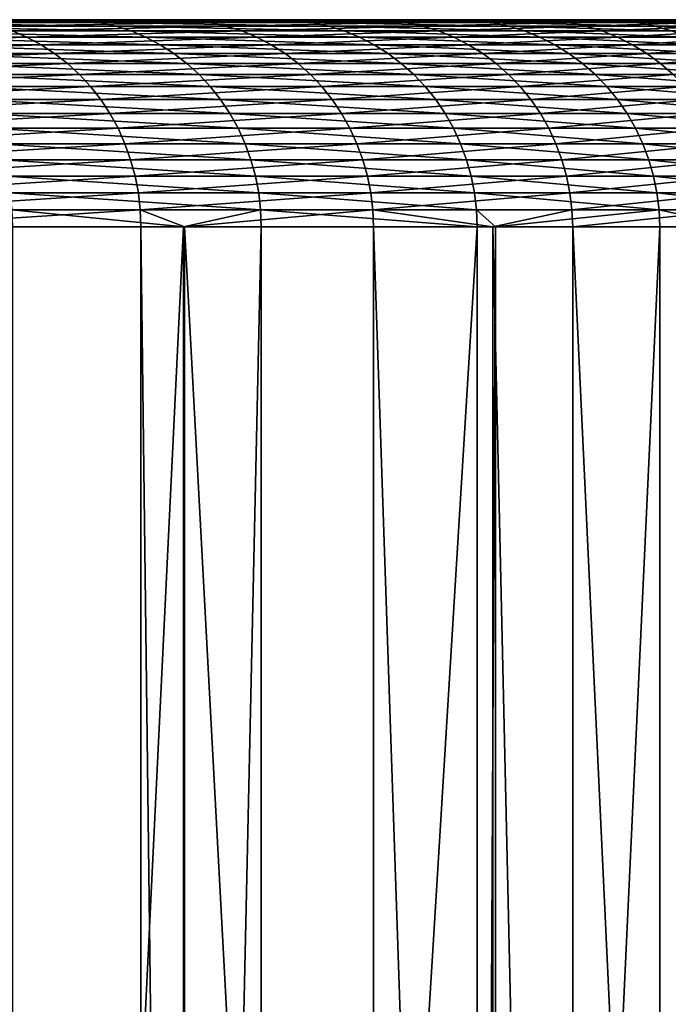
# Model space of a CAD drawing. Extents: x -150 to 227, y -695 to 0.
# Drawn here: x 225 to 227, y -2 to 0 of the extents above; entities that cross this region are included whole.
import ezdxf

# ---------------------------------------------------------------- set-up
doc = ezdxf.new("R2010")
doc.units = 0
doc.layers.add('L22', color=7, linetype='CONTINUOUS')

msp = doc.modelspace()

# ---------------------------------------------------------------- linework, layer by layer
at = {"layer": 'L22', "color": 7}
for points in [[(225.3859, 0, 973.3046), (224.8357, 0, 971.908), (200, 0, 982.5)], [(226.5603, 0, 977.6473), (226.2496, 0, 976.1787), (200, 0, 982.5)], [(200, 0, 982.5), (226.2496, 0, 976.1787), (225.8577, 0, 974.7297)], [(200, 0, 982.5), (225.8577, 0, 974.7297), (225.3859, 0, 973.3046)], [(226.9974, 0, 982.1247), (226.9348, 0, 980.6249), (200, 0, 982.5)], [(200, 0, 982.5), (226.9348, 0, 980.6249), (226.789, 0, 979.1309)], [(200, 0, 982.5), (226.789, 0, 979.1309), (226.5603, 0, 977.6473)], [(226.685, 0, 986.6125), (226.8723, 0, 985.1231), (200, 0, 982.5)], [(200, 0, 982.5), (226.8723, 0, 985.1231), (226.9765, 0, 983.6257)], [(200, 0, 982.5), (226.9765, 0, 983.6257), (226.9974, 0, 982.1247)], [(225.6317, 0, 990.9861), (226.0637, 0, 989.5485), (200, 0, 982.5)], [(200, 0, 982.5), (226.0637, 0, 989.5485), (226.4152, 0, 988.0891)], [(200, 0, 982.5), (226.4152, 0, 988.0891), (226.685, 0, 986.6125)], [(200, 0, 982.5), (224.5316, 0, 993.7782), (225.1205, 0, 992.3975)], [(200, 0, 982.5), (225.1205, 0, 992.3975), (225.6317, 0, 990.9861)], [(225.1589, -0.001707, 992.4126), (225.1205, 0, 992.3975), (224.5316, 0, 993.7782)], [(225.1589, -0.001707, 992.4126), (224.5316, 0, 993.7782), (224.5692, -0.001707, 993.7955)], [(224.8736, -0.001707, 971.8919), (224.8357, 0, 971.908), (225.3859, 0, 973.3046)], [(224.8736, -0.001707, 971.8919), (225.3859, 0, 973.3046), (225.4248, -0.001707, 973.2906)], [(225.6709, -0.001707, 990.9991), (225.6317, 0, 990.9861), (225.1205, 0, 992.3975)], [(225.6709, -0.001707, 990.9991), (225.1205, 0, 992.3975), (225.1589, -0.001707, 992.4126)], [(225.4248, -0.001707, 973.2906), (225.3859, 0, 973.3046), (225.8577, 0, 974.7297)], [(225.4248, -0.001707, 973.2906), (225.8577, 0, 974.7297), (225.8973, -0.001707, 974.7178)], [(226.1036, -0.001707, 989.5593), (226.0637, 0, 989.5485), (225.6317, 0, 990.9861)], [(226.1036, -0.001707, 989.5593), (225.6317, 0, 990.9861), (225.6709, -0.001707, 990.9991)], [(225.8973, -0.001707, 974.7178), (225.8577, 0, 974.7297), (226.2496, 0, 976.1787)], [(225.8973, -0.001707, 974.7178), (226.2496, 0, 976.1787), (226.2897, -0.001707, 976.169)], [(226.4556, -0.001707, 988.0977), (226.4152, 0, 988.0891), (226.0637, 0, 989.5485)], [(226.4556, -0.001707, 988.0977), (226.0637, 0, 989.5485), (226.1036, -0.001707, 989.5593)], [(226.2897, -0.001707, 976.169), (226.2496, 0, 976.1787), (226.5603, 0, 977.6473)], [(226.2897, -0.001707, 976.169), (226.5603, 0, 977.6473), (226.601, -0.001707, 977.6399)], [(226.7258, -0.001707, 986.6188), (226.685, 0, 986.6125), (226.4152, 0, 988.0891)], [(226.7258, -0.001707, 986.6188), (226.4152, 0, 988.0891), (226.4556, -0.001707, 988.0977)], [(226.601, -0.001707, 977.6399), (226.5603, 0, 977.6473), (226.789, 0, 979.1309)], [(225.1971, -0.006819, 992.4276), (225.1589, -0.001707, 992.4126), (224.5692, -0.001707, 993.7955)], [(225.1971, -0.006819, 992.4276), (224.5692, -0.001707, 993.7955), (224.6064, -0.006819, 993.8126)], [(225.2347, -0.0153, 992.4425), (225.1971, -0.006819, 992.4276), (224.6064, -0.006819, 993.8126)], [(225.2347, -0.0153, 992.4425), (224.6064, -0.006819, 993.8126), (224.6432, -0.0153, 993.8295)], [(225.2716, -0.027092, 992.457), (225.2347, -0.0153, 992.4425), (224.6432, -0.0153, 993.8295)], [(225.2716, -0.027092, 992.457), (224.6432, -0.0153, 993.8295), (224.6791, -0.027092, 993.8461)], [(224.9114, -0.006819, 971.8758), (224.8736, -0.001707, 971.8919), (225.4248, -0.001707, 973.2906)], [(224.9114, -0.006819, 971.8758), (225.4248, -0.001707, 973.2906), (225.4633, -0.006819, 973.2766)], [(224.9486, -0.0153, 971.8599), (224.9114, -0.006819, 971.8758), (225.4633, -0.006819, 973.2766)], [(224.9486, -0.0153, 971.8599), (225.4633, -0.006819, 973.2766), (225.5013, -0.0153, 973.2628)], [(224.985, -0.027092, 971.8444), (224.9486, -0.0153, 971.8599), (225.5013, -0.0153, 973.2628)], [(224.985, -0.027092, 971.8444), (225.5013, -0.0153, 973.2628), (225.5386, -0.027092, 973.2494)], [(225.7099, -0.006819, 991.012), (225.6709, -0.001707, 990.9991), (225.1589, -0.001707, 992.4126)], [(225.7099, -0.006819, 991.012), (225.1589, -0.001707, 992.4126), (225.1971, -0.006819, 992.4276)], [(225.7483, -0.0153, 991.0247), (225.7099, -0.006819, 991.012), (225.1971, -0.006819, 992.4276)], [(225.7483, -0.0153, 991.0247), (225.1971, -0.006819, 992.4276), (225.2347, -0.0153, 992.4425)], [(225.7859, -0.027092, 991.0371), (225.7483, -0.0153, 991.0247), (225.2347, -0.0153, 992.4425)], [(225.7859, -0.027092, 991.0371), (225.2347, -0.0153, 992.4425), (225.2716, -0.027092, 992.457)], [(225.4633, -0.006819, 973.2766), (225.4248, -0.001707, 973.2906), (225.8973, -0.001707, 974.7178)], [(225.4633, -0.006819, 973.2766), (225.8973, -0.001707, 974.7178), (225.9365, -0.006819, 974.706)], [(225.5013, -0.0153, 973.2628), (225.4633, -0.006819, 973.2766), (225.9365, -0.006819, 974.706)], [(225.5013, -0.0153, 973.2628), (225.9365, -0.006819, 974.706), (225.9753, -0.0153, 974.6944)], [(225.5386, -0.027092, 973.2494), (225.5013, -0.0153, 973.2628), (225.9753, -0.0153, 974.6944)], [(225.5386, -0.027092, 973.2494), (225.9753, -0.0153, 974.6944), (226.0132, -0.027092, 974.683)], [(226.1432, -0.006819, 989.57), (226.1036, -0.001707, 989.5593), (225.6709, -0.001707, 990.9991)], [(226.1432, -0.006819, 989.57), (225.6709, -0.001707, 990.9991), (225.7099, -0.006819, 991.012)], [(226.1822, -0.0153, 989.5806), (226.1432, -0.006819, 989.57), (225.7099, -0.006819, 991.012)], [(226.1822, -0.0153, 989.5806), (225.7099, -0.006819, 991.012), (225.7483, -0.0153, 991.0247)], [(226.2205, -0.027092, 989.5909), (226.1822, -0.0153, 989.5806), (225.7483, -0.0153, 991.0247)], [(226.2205, -0.027092, 989.5909), (225.7483, -0.0153, 991.0247), (225.7859, -0.027092, 991.0371)], [(225.9365, -0.006819, 974.706), (225.8973, -0.001707, 974.7178), (226.2897, -0.001707, 976.169)], [(225.9365, -0.006819, 974.706), (226.2897, -0.001707, 976.169), (226.3296, -0.006819, 976.1595)], [(225.9753, -0.0153, 974.6944), (225.9365, -0.006819, 974.706), (226.3296, -0.006819, 976.1595)], [(225.9753, -0.0153, 974.6944), (226.3296, -0.006819, 976.1595), (226.3689, -0.0153, 976.15)], [(226.0132, -0.027092, 974.683), (225.9753, -0.0153, 974.6944), (226.3689, -0.0153, 976.15)], [(226.0132, -0.027092, 974.683), (226.3689, -0.0153, 976.15), (226.4074, -0.027092, 976.1407)], [(226.4957, -0.006819, 988.1062), (226.4556, -0.001707, 988.0977), (226.1036, -0.001707, 989.5593)], [(226.4957, -0.006819, 988.1062), (226.1036, -0.001707, 989.5593), (226.1432, -0.006819, 989.57)], [(226.5353, -0.0153, 988.1145), (226.4957, -0.006819, 988.1062), (226.1432, -0.006819, 989.57)], [(226.5353, -0.0153, 988.1145), (226.1432, -0.006819, 989.57), (226.1822, -0.0153, 989.5806)], [(226.574, -0.027092, 988.1228), (226.5353, -0.0153, 988.1145), (226.1822, -0.0153, 989.5806)], [(226.574, -0.027092, 988.1228), (226.1822, -0.0153, 989.5806), (226.2205, -0.027092, 989.5909)], [(226.3296, -0.006819, 976.1595), (226.2897, -0.001707, 976.169), (226.601, -0.001707, 977.6399)], [(226.3296, -0.006819, 976.1595), (226.601, -0.001707, 977.6399), (226.6413, -0.006819, 977.6325)], [(226.3689, -0.0153, 976.15), (226.3296, -0.006819, 976.1595), (226.6413, -0.006819, 977.6325)], [(226.3689, -0.0153, 976.15), (226.6413, -0.006819, 977.6325), (226.6811, -0.0153, 977.6253)], [(226.4074, -0.027092, 976.1407), (226.3689, -0.0153, 976.15), (226.6811, -0.0153, 977.6253)], [(226.4074, -0.027092, 976.1407), (226.6811, -0.0153, 977.6253), (226.72, -0.027092, 977.6182)], [(226.7663, -0.006819, 986.625), (226.7258, -0.001707, 986.6188), (226.4556, -0.001707, 988.0977)], [(226.7663, -0.006819, 986.625), (226.4556, -0.001707, 988.0977), (226.4957, -0.006819, 988.1062)], [(226.8063, -0.0153, 986.6312), (226.7663, -0.006819, 986.625), (226.4957, -0.006819, 988.1062)], [(226.8063, -0.0153, 986.6312), (226.4957, -0.006819, 988.1062), (226.5353, -0.0153, 988.1145)], [(226.8454, -0.027092, 986.6372), (226.8063, -0.0153, 986.6312), (226.5353, -0.0153, 988.1145)], [(226.8454, -0.027092, 986.6372), (226.5353, -0.0153, 988.1145), (226.574, -0.027092, 988.1228)], [(224.3887, -0.042114, 970.4552), (224.985, -0.027092, 971.8444), (225.0204, -0.042114, 971.8292)], [(224.422, -0.060263, 970.4388), (224.3887, -0.042114, 970.4552), (225.0204, -0.042114, 971.8292)], [(224.422, -0.060263, 970.4388), (225.0204, -0.042114, 971.8292), (225.0546, -0.060263, 971.8147)], [(225.3074, -0.042114, 992.4711), (225.2716, -0.027092, 992.457), (224.6791, -0.027092, 993.8461)], [(225.3074, -0.042114, 992.4711), (224.6791, -0.027092, 993.8461), (224.7141, -0.042114, 993.8622)], [(225.3419, -0.060263, 992.4847), (225.3074, -0.042114, 992.4711), (224.7141, -0.042114, 993.8622)], [(225.3419, -0.060263, 992.4847), (224.7141, -0.042114, 993.8622), (224.7479, -0.060263, 993.8776)], [(225.0204, -0.042114, 971.8292), (224.985, -0.027092, 971.8444), (225.5386, -0.027092, 973.2494)], [(225.0204, -0.042114, 971.8292), (225.5386, -0.027092, 973.2494), (225.5748, -0.042114, 973.2363)], [(225.0546, -0.060263, 971.8147), (225.0204, -0.042114, 971.8292), (225.5748, -0.042114, 973.2363)], [(225.0546, -0.060263, 971.8147), (225.5748, -0.042114, 973.2363), (225.6097, -0.060263, 973.2236)], [(225.8224, -0.042114, 991.0492), (225.7859, -0.027092, 991.0371), (225.2716, -0.027092, 992.457)], [(225.8224, -0.042114, 991.0492), (225.2716, -0.027092, 992.457), (225.3074, -0.042114, 992.4711)], [(225.8576, -0.060263, 991.0609), (225.8224, -0.042114, 991.0492), (225.3074, -0.042114, 992.4711)], [(225.8576, -0.060263, 991.0609), (225.3074, -0.042114, 992.4711), (225.3419, -0.060263, 992.4847)], [(225.5748, -0.042114, 973.2363), (225.5386, -0.027092, 973.2494), (226.0132, -0.027092, 974.683)], [(225.5748, -0.042114, 973.2363), (226.0132, -0.027092, 974.683), (226.0501, -0.042114, 974.6719)], [(225.6097, -0.060263, 973.2236), (225.5748, -0.042114, 973.2363), (226.0501, -0.042114, 974.6719)], [(225.6097, -0.060263, 973.2236), (226.0501, -0.042114, 974.6719), (226.0856, -0.060263, 974.6612)], [(226.2576, -0.042114, 989.601), (226.2205, -0.027092, 989.5909), (225.7859, -0.027092, 991.0371)], [(226.2576, -0.042114, 989.601), (225.7859, -0.027092, 991.0371), (225.8224, -0.042114, 991.0492)], [(226.2935, -0.060263, 989.6107), (226.2576, -0.042114, 989.601), (225.8224, -0.042114, 991.0492)], [(226.2935, -0.060263, 989.6107), (225.8224, -0.042114, 991.0492), (225.8576, -0.060263, 991.0609)], [(226.0501, -0.042114, 974.6719), (226.0132, -0.027092, 974.683), (226.4074, -0.027092, 976.1407)], [(226.0501, -0.042114, 974.6719), (226.4074, -0.027092, 976.1407), (226.4449, -0.042114, 976.1317)], [(226.0856, -0.060263, 974.6612), (226.0501, -0.042114, 974.6719), (226.4449, -0.042114, 976.1317)], [(226.0856, -0.060263, 974.6612), (226.4449, -0.042114, 976.1317), (226.481, -0.060263, 976.123)], [(226.6117, -0.042114, 988.1307), (226.574, -0.027092, 988.1228), (226.2205, -0.027092, 989.5909)], [(226.6117, -0.042114, 988.1307), (226.2205, -0.027092, 989.5909), (226.2576, -0.042114, 989.601)], [(226.648, -0.060263, 988.1384), (226.6117, -0.042114, 988.1307), (226.2576, -0.042114, 989.601)], [(226.648, -0.060263, 988.1384), (226.2576, -0.042114, 989.601), (226.2935, -0.060263, 989.6107)], [(226.4449, -0.042114, 976.1317), (226.4074, -0.027092, 976.1407), (226.72, -0.027092, 977.6182)], [(226.4449, -0.042114, 976.1317), (226.72, -0.027092, 977.6182), (226.7579, -0.042114, 977.6112)], [(226.481, -0.060263, 976.123), (226.4449, -0.042114, 976.1317), (226.7579, -0.042114, 977.6112)], [(226.481, -0.060263, 976.123), (226.7579, -0.042114, 977.6112), (226.7944, -0.060263, 977.6046)], [(224.4539, -0.081417, 970.4231), (224.422, -0.060263, 970.4388), (225.0546, -0.060263, 971.8147)], [(224.4539, -0.081417, 970.4231), (225.0546, -0.060263, 971.8147), (225.0872, -0.081417, 971.8007)], [(225.375, -0.081417, 992.4977), (225.3419, -0.060263, 992.4847), (224.7479, -0.060263, 993.8776)], [(225.375, -0.081417, 992.4977), (224.7479, -0.060263, 993.8776), (224.7801, -0.081417, 993.8925)], [(225.0872, -0.081417, 971.8007), (225.0546, -0.060263, 971.8147), (225.6097, -0.060263, 973.2236)], [(225.0872, -0.081417, 971.8007), (225.6097, -0.060263, 973.2236), (225.6431, -0.081417, 973.2115)], [(225.8914, -0.081417, 991.0721), (225.8576, -0.060263, 991.0609), (225.3419, -0.060263, 992.4847)], [(225.8914, -0.081417, 991.0721), (225.3419, -0.060263, 992.4847), (225.375, -0.081417, 992.4977)], [(225.6431, -0.081417, 973.2115), (225.6097, -0.060263, 973.2236), (226.0856, -0.060263, 974.6612)], [(225.6431, -0.081417, 973.2115), (226.0856, -0.060263, 974.6612), (226.1196, -0.081417, 974.651)], [(226.3277, -0.081417, 989.6199), (226.2935, -0.060263, 989.6107), (225.8576, -0.060263, 991.0609)], [(226.3277, -0.081417, 989.6199), (225.8576, -0.060263, 991.0609), (225.8914, -0.081417, 991.0721)], [(226.1196, -0.081417, 974.651), (226.0856, -0.060263, 974.6612), (226.481, -0.060263, 976.123)], [(226.1196, -0.081417, 974.651), (226.481, -0.060263, 976.123), (226.5155, -0.081417, 976.1147)], [(226.6827, -0.081417, 988.1458), (226.648, -0.060263, 988.1384), (226.2935, -0.060263, 989.6107)], [(226.6827, -0.081417, 988.1458), (226.2935, -0.060263, 989.6107), (226.3277, -0.081417, 989.6199)], [(226.5155, -0.081417, 976.1147), (226.481, -0.060263, 976.123), (226.7944, -0.060263, 977.6046)], [(226.5155, -0.081417, 976.1147), (226.7944, -0.060263, 977.6046), (226.8293, -0.081417, 977.5982)], [(224.484, -0.10543, 970.4082), (224.4539, -0.081417, 970.4231), (225.0872, -0.081417, 971.8007)], [(224.484, -0.10543, 970.4082), (225.0872, -0.081417, 971.8007), (225.1182, -0.10543, 971.7876)], [(225.4062, -0.10543, 992.51), (225.375, -0.081417, 992.4977), (224.7801, -0.081417, 993.8925)], [(225.4062, -0.10543, 992.51), (224.7801, -0.081417, 993.8925), (224.8107, -0.10543, 993.9065)], [(225.1182, -0.10543, 971.7876), (225.0872, -0.081417, 971.8007), (225.6431, -0.081417, 973.2115)], [(225.1182, -0.10543, 971.7876), (225.6431, -0.081417, 973.2115), (225.6747, -0.10543, 973.2001)], [(225.9233, -0.10543, 991.0826), (225.8914, -0.081417, 991.0721), (225.375, -0.081417, 992.4977)], [(225.9233, -0.10543, 991.0826), (225.375, -0.081417, 992.4977), (225.4062, -0.10543, 992.51)], [(225.6747, -0.10543, 973.2001), (225.6431, -0.081417, 973.2115), (226.1196, -0.081417, 974.651)], [(225.6747, -0.10543, 973.2001), (226.1196, -0.081417, 974.651), (226.1518, -0.10543, 974.6413)], [(226.3602, -0.10543, 989.6287), (226.3277, -0.081417, 989.6199), (225.8914, -0.081417, 991.0721)], [(226.3602, -0.10543, 989.6287), (225.8914, -0.081417, 991.0721), (225.9233, -0.10543, 991.0826)], [(226.1518, -0.10543, 974.6413), (226.1196, -0.081417, 974.651), (226.5155, -0.081417, 976.1147)], [(226.1518, -0.10543, 974.6413), (226.5155, -0.081417, 976.1147), (226.5482, -0.10543, 976.1068)], [(226.7156, -0.10543, 988.1527), (226.6827, -0.081417, 988.1458), (226.3277, -0.081417, 989.6199)], [(226.7156, -0.10543, 988.1527), (226.3277, -0.081417, 989.6199), (226.3602, -0.10543, 989.6287)], [(226.5482, -0.10543, 976.1068), (226.5155, -0.081417, 976.1147), (226.8293, -0.081417, 977.5982)], [(226.5482, -0.10543, 976.1068), (226.8293, -0.081417, 977.5982), (226.8624, -0.10543, 977.5921)], [(224.5123, -0.132138, 970.3943), (224.484, -0.10543, 970.4082), (225.1182, -0.10543, 971.7876)], [(224.5123, -0.132138, 970.3943), (225.1182, -0.10543, 971.7876), (225.1472, -0.132138, 971.7752)], [(225.4356, -0.132138, 992.5216), (225.4062, -0.10543, 992.51), (224.8107, -0.10543, 993.9065)], [(225.4356, -0.132138, 992.5216), (224.8107, -0.10543, 993.9065), (224.8393, -0.132138, 993.9197)], [(225.1472, -0.132138, 971.7752), (225.1182, -0.10543, 971.7876), (225.6747, -0.10543, 973.2001)], [(225.1472, -0.132138, 971.7752), (225.6747, -0.10543, 973.2001), (225.7043, -0.132138, 973.1894)], [(225.9532, -0.132138, 991.0926), (225.9233, -0.10543, 991.0826), (225.4062, -0.10543, 992.51)], [(225.9532, -0.132138, 991.0926), (225.4062, -0.10543, 992.51), (225.4356, -0.132138, 992.5216)], [(225.7043, -0.132138, 973.1894), (225.6747, -0.10543, 973.2001), (226.1518, -0.10543, 974.6413)], [(225.7043, -0.132138, 973.1894), (226.1518, -0.10543, 974.6413), (226.182, -0.132138, 974.6322)], [(226.3906, -0.132138, 989.6369), (226.3602, -0.10543, 989.6287), (225.9233, -0.10543, 991.0826)], [(226.3906, -0.132138, 989.6369), (225.9233, -0.10543, 991.0826), (225.9532, -0.132138, 991.0926)], [(226.182, -0.132138, 974.6322), (226.1518, -0.10543, 974.6413), (226.5482, -0.10543, 976.1068)], [(226.182, -0.132138, 974.6322), (226.5482, -0.10543, 976.1068), (226.5788, -0.132138, 976.0994)], [(226.7465, -0.132138, 988.1592), (226.7156, -0.10543, 988.1527), (226.3602, -0.10543, 989.6287)], [(226.7465, -0.132138, 988.1592), (226.3602, -0.10543, 989.6287), (226.3906, -0.132138, 989.6369)], [(226.5788, -0.132138, 976.0994), (226.5482, -0.10543, 976.1068), (226.8624, -0.10543, 977.5921)], [(224.5385, -0.161359, 970.3813), (224.5123, -0.132138, 970.3943), (225.1472, -0.132138, 971.7752)], [(224.5385, -0.161359, 970.3813), (225.1472, -0.132138, 971.7752), (225.174, -0.161359, 971.7637)], [(225.4628, -0.161359, 992.5323), (225.4356, -0.132138, 992.5216), (224.8393, -0.132138, 993.9197)], [(225.4628, -0.161359, 992.5323), (224.8393, -0.132138, 993.9197), (224.8659, -0.161359, 993.9319)], [(225.174, -0.161359, 971.7637), (225.1472, -0.132138, 971.7752), (225.7043, -0.132138, 973.1894)], [(225.174, -0.161359, 971.7637), (225.7043, -0.132138, 973.1894), (225.7318, -0.161359, 973.1794)], [(225.981, -0.161359, 991.1017), (225.9532, -0.132138, 991.0926), (225.4356, -0.132138, 992.5216)], [(225.981, -0.161359, 991.1017), (225.4356, -0.132138, 992.5216), (225.4628, -0.161359, 992.5323)], [(225.7318, -0.161359, 973.1794), (225.7043, -0.132138, 973.1894), (226.182, -0.132138, 974.6322)], [(225.7318, -0.161359, 973.1794), (226.182, -0.132138, 974.6322), (226.21, -0.161359, 974.6238)], [(226.4188, -0.161359, 989.6445), (226.3906, -0.132138, 989.6369), (225.9532, -0.132138, 991.0926)], [(226.4188, -0.161359, 989.6445), (225.9532, -0.132138, 991.0926), (225.981, -0.161359, 991.1017)], [(226.21, -0.161359, 974.6238), (226.182, -0.132138, 974.6322), (226.5788, -0.132138, 976.0994)], [(226.21, -0.161359, 974.6238), (226.5788, -0.132138, 976.0994), (226.6072, -0.161359, 976.0926)], [(226.7751, -0.161359, 988.1653), (226.7465, -0.132138, 988.1592), (226.3906, -0.132138, 989.6369)], [(226.7751, -0.161359, 988.1653), (226.3906, -0.132138, 989.6369), (226.4188, -0.161359, 989.6445)], [(224.5624, -0.192894, 970.3695), (224.5385, -0.161359, 970.3813), (225.174, -0.161359, 971.7637)], [(224.5624, -0.192894, 970.3695), (225.174, -0.161359, 971.7637), (225.1986, -0.192894, 971.7532)], [(225.4876, -0.192894, 992.5421), (225.4628, -0.161359, 992.5323), (224.8659, -0.161359, 993.9319)], [(225.4876, -0.192894, 992.5421), (224.8659, -0.161359, 993.9319), (224.8901, -0.192894, 993.943)], [(225.1986, -0.192894, 971.7532), (225.174, -0.161359, 971.7637), (225.7318, -0.161359, 973.1794)], [(225.1986, -0.192894, 971.7532), (225.7318, -0.161359, 973.1794), (225.7569, -0.192894, 973.1703)], [(226.0063, -0.192894, 991.1101), (225.981, -0.161359, 991.1017), (225.4628, -0.161359, 992.5323)], [(226.0063, -0.192894, 991.1101), (225.4628, -0.161359, 992.5323), (225.4876, -0.192894, 992.5421)], [(225.7569, -0.192894, 973.1703), (225.7318, -0.161359, 973.1794), (226.21, -0.161359, 974.6238)], [(225.7569, -0.192894, 973.1703), (226.21, -0.161359, 974.6238), (226.2356, -0.192894, 974.6161)], [(226.4446, -0.192894, 989.6515), (226.4188, -0.161359, 989.6445), (225.981, -0.161359, 991.1017)], [(226.4446, -0.192894, 989.6515), (225.981, -0.161359, 991.1017), (226.0063, -0.192894, 991.1101)], [(226.2356, -0.192894, 974.6161), (226.21, -0.161359, 974.6238), (226.6072, -0.161359, 976.0926)], [(226.2356, -0.192894, 974.6161), (226.6072, -0.161359, 976.0926), (226.6332, -0.192894, 976.0864)], [(226.8012, -0.192894, 988.1708), (226.7751, -0.161359, 988.1653), (226.4188, -0.161359, 989.6445)], [(226.8012, -0.192894, 988.1708), (226.4188, -0.161359, 989.6445), (226.4446, -0.192894, 989.6515)], [(224.584, -0.226526, 970.3588), (224.5624, -0.192894, 970.3695), (225.1986, -0.192894, 971.7532)], [(224.584, -0.226526, 970.3588), (225.1986, -0.192894, 971.7532), (225.2207, -0.226526, 971.7438)], [(225.51, -0.226526, 992.5509), (225.4876, -0.192894, 992.5421), (224.8901, -0.192894, 993.943)], [(225.51, -0.226526, 992.5509), (224.8901, -0.192894, 993.943), (224.912, -0.226526, 993.9531)], [(225.2207, -0.226526, 971.7438), (225.1986, -0.192894, 971.7532), (225.7569, -0.192894, 973.1703)], [(225.2207, -0.226526, 971.7438), (225.7569, -0.192894, 973.1703), (225.7795, -0.226526, 973.1621)], [(226.0291, -0.226526, 991.1177), (226.0063, -0.192894, 991.1101), (225.4876, -0.192894, 992.5421)], [(226.0291, -0.226526, 991.1177), (225.4876, -0.192894, 992.5421), (225.51, -0.226526, 992.5509)], [(225.7795, -0.226526, 973.1621), (225.7569, -0.192894, 973.1703), (226.2356, -0.192894, 974.6161)], [(225.7795, -0.226526, 973.1621), (226.2356, -0.192894, 974.6161), (226.2586, -0.226526, 974.6092)], [(226.4678, -0.226526, 989.6578), (226.4446, -0.192894, 989.6515), (226.0063, -0.192894, 991.1101)], [(226.4678, -0.226526, 989.6578), (226.0063, -0.192894, 991.1101), (226.0291, -0.226526, 991.1177)], [(226.2586, -0.226526, 974.6092), (226.2356, -0.192894, 974.6161), (226.6332, -0.192894, 976.0864)], [(226.2586, -0.226526, 974.6092), (226.6332, -0.192894, 976.0864), (226.6566, -0.226526, 976.0807)], [(226.8247, -0.226526, 988.1758), (226.8012, -0.192894, 988.1708), (226.4446, -0.192894, 989.6515)], [(226.8247, -0.226526, 988.1758), (226.4446, -0.192894, 989.6515), (226.4678, -0.226526, 989.6578)], [(224.6029, -0.262026, 970.3495), (224.584, -0.226526, 970.3588), (225.2207, -0.226526, 971.7438)], [(224.6029, -0.262026, 970.3495), (225.2207, -0.226526, 971.7438), (225.2402, -0.262026, 971.7355)], [(225.5296, -0.262026, 992.5587), (225.51, -0.226526, 992.5509), (224.912, -0.226526, 993.9531)], [(225.5296, -0.262026, 992.5587), (224.912, -0.226526, 993.9531), (224.9312, -0.262026, 993.9619)], [(225.2402, -0.262026, 971.7355), (225.2207, -0.226526, 971.7438), (225.7795, -0.226526, 973.1621)], [(225.2402, -0.262026, 971.7355), (225.7795, -0.226526, 973.1621), (225.7994, -0.262026, 973.1549)], [(226.0492, -0.262026, 991.1243), (226.0291, -0.226526, 991.1177), (225.51, -0.226526, 992.5509)], [(226.0492, -0.262026, 991.1243), (225.51, -0.226526, 992.5509), (225.5296, -0.262026, 992.5587)], [(225.7994, -0.262026, 973.1549), (225.7795, -0.226526, 973.1621), (226.2586, -0.226526, 974.6092)], [(225.7994, -0.262026, 973.1549), (226.2586, -0.226526, 974.6092), (226.2789, -0.262026, 974.6031)], [(226.4882, -0.262026, 989.6633), (226.4678, -0.226526, 989.6578), (226.0291, -0.226526, 991.1177)], [(226.4882, -0.262026, 989.6633), (226.0291, -0.226526, 991.1177), (226.0492, -0.262026, 991.1243)], [(226.2789, -0.262026, 974.6031), (226.2586, -0.226526, 974.6092), (226.6566, -0.226526, 976.0807)], [(226.2789, -0.262026, 974.6031), (226.6566, -0.226526, 976.0807), (226.6771, -0.262026, 976.0758)], [(226.8454, -0.262026, 988.1802), (226.8247, -0.226526, 988.1758), (226.4678, -0.226526, 989.6578)], [(226.8454, -0.262026, 988.1802), (226.4678, -0.226526, 989.6578), (226.4882, -0.262026, 989.6633)], [(224.6192, -0.299152, 970.3414), (224.6029, -0.262026, 970.3495), (225.2402, -0.262026, 971.7355)], [(224.6192, -0.299152, 970.3414), (225.2402, -0.262026, 971.7355), (225.2569, -0.299152, 971.7284)], [(225.5465, -0.299152, 992.5653), (225.5296, -0.262026, 992.5587), (224.9312, -0.262026, 993.9619)], [(225.5465, -0.299152, 992.5653), (224.9312, -0.262026, 993.9619), (224.9477, -0.299152, 993.9695)], [(225.2569, -0.299152, 971.7284), (225.2402, -0.262026, 971.7355), (225.7994, -0.262026, 973.1549)], [(225.2569, -0.299152, 971.7284), (225.7994, -0.262026, 973.1549), (225.8164, -0.299152, 973.1487)], [(226.0664, -0.299152, 991.1301), (226.0492, -0.262026, 991.1243), (225.5296, -0.262026, 992.5587)], [(226.0664, -0.299152, 991.1301), (225.5296, -0.262026, 992.5587), (225.5465, -0.299152, 992.5653)], [(225.8164, -0.299152, 973.1487), (225.7994, -0.262026, 973.1549), (226.2789, -0.262026, 974.6031)], [(225.8164, -0.299152, 973.1487), (226.2789, -0.262026, 974.6031), (226.2962, -0.299152, 974.5979)], [(226.5057, -0.299152, 989.6681), (226.4882, -0.262026, 989.6633), (226.0492, -0.262026, 991.1243)], [(226.5057, -0.299152, 989.6681), (226.0492, -0.262026, 991.1243), (226.0664, -0.299152, 991.1301)], [(226.2962, -0.299152, 974.5979), (226.2789, -0.262026, 974.6031), (226.6771, -0.262026, 976.0758)], [(226.2962, -0.299152, 974.5979), (226.6771, -0.262026, 976.0758), (226.6948, -0.299152, 976.0715)], [(226.8631, -0.299152, 988.1839), (226.8454, -0.262026, 988.1802), (226.4882, -0.262026, 989.6633)], [(226.8631, -0.299152, 988.1839), (226.4882, -0.262026, 989.6633), (226.5057, -0.299152, 989.6681)], [(224.6327, -0.33765, 970.3348), (224.6192, -0.299152, 970.3414), (225.2569, -0.299152, 971.7284)], [(224.6327, -0.33765, 970.3348), (225.2569, -0.299152, 971.7284), (225.2707, -0.33765, 971.7225)], [(225.5605, -0.33765, 992.5708), (225.5465, -0.299152, 992.5653), (224.9477, -0.299152, 993.9695)], [(225.5605, -0.33765, 992.5708), (224.9477, -0.299152, 993.9695), (224.9613, -0.33765, 993.9758)], [(225.2707, -0.33765, 971.7225), (225.2569, -0.299152, 971.7284), (225.8164, -0.299152, 973.1487)], [(225.2707, -0.33765, 971.7225), (225.8164, -0.299152, 973.1487), (225.8306, -0.33765, 973.1436)], [(226.0807, -0.33765, 991.1348), (226.0664, -0.299152, 991.1301), (225.5465, -0.299152, 992.5653)], [(226.0807, -0.33765, 991.1348), (225.5465, -0.299152, 992.5653), (225.5605, -0.33765, 992.5708)], [(225.8306, -0.33765, 973.1436), (225.8164, -0.299152, 973.1487), (226.2962, -0.299152, 974.5979)], [(225.8306, -0.33765, 973.1436), (226.2962, -0.299152, 974.5979), (226.3106, -0.33765, 974.5936)], [(226.5202, -0.33765, 989.6719), (226.5057, -0.299152, 989.6681), (226.0664, -0.299152, 991.1301)], [(226.5202, -0.33765, 989.6719), (226.0664, -0.299152, 991.1301), (226.0807, -0.33765, 991.1348)], [(226.3106, -0.33765, 974.5936), (226.2962, -0.299152, 974.5979), (226.6948, -0.299152, 976.0715)], [(226.3106, -0.33765, 974.5936), (226.6948, -0.299152, 976.0715), (226.7094, -0.33765, 976.068)], [(226.8778, -0.33765, 988.187), (226.8631, -0.299152, 988.1839), (226.5057, -0.299152, 989.6681)], [(226.8778, -0.33765, 988.187), (226.5057, -0.299152, 989.6681), (226.5202, -0.33765, 989.6719)], [(224.6432, -0.377258, 970.3296), (224.6327, -0.33765, 970.3348), (225.2707, -0.33765, 971.7225)], [(224.6432, -0.377258, 970.3296), (225.2707, -0.33765, 971.7225), (225.2815, -0.377258, 971.7179)], [(225.5715, -0.377258, 992.5752), (225.5605, -0.33765, 992.5708), (224.9613, -0.33765, 993.9758)], [(225.5715, -0.377258, 992.5752), (224.9613, -0.33765, 993.9758), (224.972, -0.377258, 993.9807)], [(225.2815, -0.377258, 971.7179), (225.2707, -0.33765, 971.7225), (225.8306, -0.33765, 973.1436)], [(225.2815, -0.377258, 971.7179), (225.8306, -0.33765, 973.1436), (225.8417, -0.377258, 973.1396)], [(226.0919, -0.377258, 991.1385), (226.0807, -0.33765, 991.1348), (225.5605, -0.33765, 992.5708)], [(226.0919, -0.377258, 991.1385), (225.5605, -0.33765, 992.5708), (225.5715, -0.377258, 992.5752)], [(225.8417, -0.377258, 973.1396), (225.8306, -0.33765, 973.1436), (226.3106, -0.33765, 974.5936)], [(225.8417, -0.377258, 973.1396), (226.3106, -0.33765, 974.5936), (226.3219, -0.377258, 974.5902)], [(226.5316, -0.377258, 989.675), (226.5202, -0.33765, 989.6719), (226.0807, -0.33765, 991.1348)], [(226.5316, -0.377258, 989.675), (226.0807, -0.33765, 991.1348), (226.0919, -0.377258, 991.1385)], [(226.3219, -0.377258, 974.5902), (226.3106, -0.33765, 974.5936), (226.7094, -0.33765, 976.068)], [(226.3219, -0.377258, 974.5902), (226.7094, -0.33765, 976.068), (226.7208, -0.377258, 976.0653)], [(226.8894, -0.377258, 988.1895), (226.8778, -0.33765, 988.187), (226.5202, -0.33765, 989.6719)], [(226.8894, -0.377258, 988.1895), (226.5202, -0.33765, 989.6719), (226.5316, -0.377258, 989.675)], [(224.6508, -0.417703, 970.3258), (224.6432, -0.377258, 970.3296), (225.2815, -0.377258, 971.7179)], [(224.6508, -0.417703, 970.3258), (225.2815, -0.377258, 971.7179), (225.2893, -0.417703, 971.7146)], [(225.5794, -0.417703, 992.5783), (225.5715, -0.377258, 992.5752), (224.972, -0.377258, 993.9807)], [(225.5794, -0.417703, 992.5783), (224.972, -0.377258, 993.9807), (224.9797, -0.417703, 993.9842)], [(225.2893, -0.417703, 971.7146), (225.2815, -0.377258, 971.7179), (225.8417, -0.377258, 973.1396)], [(225.2893, -0.417703, 971.7146), (225.8417, -0.377258, 973.1396), (225.8496, -0.417703, 973.1367)], [(226.0999, -0.417703, 991.1411), (226.0919, -0.377258, 991.1385), (225.5715, -0.377258, 992.5752)], [(226.0999, -0.417703, 991.1411), (225.5715, -0.377258, 992.5752), (225.5794, -0.417703, 992.5783)], [(225.8496, -0.417703, 973.1367), (225.8417, -0.377258, 973.1396), (226.3219, -0.377258, 974.5902)], [(225.8496, -0.417703, 973.1367), (226.3219, -0.377258, 974.5902), (226.33, -0.417703, 974.5877)], [(226.5398, -0.417703, 989.6773), (226.5316, -0.377258, 989.675), (226.0919, -0.377258, 991.1385)], [(226.5398, -0.417703, 989.6773), (226.0919, -0.377258, 991.1385), (226.0999, -0.417703, 991.1411)], [(226.33, -0.417703, 974.5877), (226.3219, -0.377258, 974.5902), (226.7208, -0.377258, 976.0653)], [(226.33, -0.417703, 974.5877), (226.7208, -0.377258, 976.0653), (226.7291, -0.417703, 976.0633)], [(226.8977, -0.417703, 988.1912), (226.8894, -0.377258, 988.1895), (226.5316, -0.377258, 989.675)], [(226.8977, -0.417703, 988.1912), (226.5316, -0.377258, 989.675), (226.5398, -0.417703, 989.6773)], [(224.6554, -0.45871, 970.3236), (224.6508, -0.417703, 970.3258), (225.2893, -0.417703, 971.7146)], [(224.6554, -0.45871, 970.3236), (225.2893, -0.417703, 971.7146), (225.294, -0.45871, 971.7126)], [(225.5841, -0.45871, 992.5801), (225.5794, -0.417703, 992.5783), (224.9797, -0.417703, 993.9842)], [(225.5841, -0.45871, 992.5801), (224.9797, -0.417703, 993.9842), (224.9844, -0.45871, 993.9864)], [(225.294, -0.45871, 971.7126), (225.2893, -0.417703, 971.7146), (225.8496, -0.417703, 973.1367)], [(225.294, -0.45871, 971.7126), (225.8496, -0.417703, 973.1367), (225.8544, -0.45871, 973.1349)], [(226.1048, -0.45871, 991.1427), (226.0999, -0.417703, 991.1411), (225.5794, -0.417703, 992.5783)], [(226.1048, -0.45871, 991.1427), (225.5794, -0.417703, 992.5783), (225.5841, -0.45871, 992.5801)], [(225.8544, -0.45871, 973.1349), (225.8496, -0.417703, 973.1367), (226.33, -0.417703, 974.5877)], [(225.8544, -0.45871, 973.1349), (226.33, -0.417703, 974.5877), (226.3349, -0.45871, 974.5863)], [(226.5448, -0.45871, 989.6786), (226.5398, -0.417703, 989.6773), (226.0999, -0.417703, 991.1411)], [(226.5448, -0.45871, 989.6786), (226.0999, -0.417703, 991.1411), (226.1048, -0.45871, 991.1427)], [(226.3349, -0.45871, 974.5863), (226.33, -0.417703, 974.5877), (226.7291, -0.417703, 976.0633)], [(226.3349, -0.45871, 974.5863), (226.7291, -0.417703, 976.0633), (226.734, -0.45871, 976.0621)], [(226.9027, -0.45871, 988.1923), (226.8977, -0.417703, 988.1912), (226.5398, -0.417703, 989.6773)], [(226.9027, -0.45871, 988.1923), (226.5398, -0.417703, 989.6773), (226.5448, -0.45871, 989.6786)], [(225.294, -0.45871, 971.7126), (224.657, -0.5, 970.3228), (224.6554, -0.45871, 970.3236)], [(225.294, -0.45871, 971.7126), (225.2956, -0.5, 971.7119), (224.657, -0.5, 970.3228)], [(225.3983, -0.5, 993.0202), (225.5841, -0.45871, 992.5801), (224.9844, -0.45871, 993.9864)], [(224.9844, -0.45871, 993.9864), (224.9859, -0.5, 993.9871), (225.3983, -0.5, 993.0202)], [(225.4007, -0.5, 971.9786), (225.294, -0.45871, 971.7126), (225.8544, -0.45871, 973.1349)], [(225.4007, -0.5, 971.9786), (225.2956, -0.5, 971.7119), (225.294, -0.45871, 971.7126)], [(225.3983, -0.5, 993.0202), (225.5857, -0.5, 992.5808), (225.5841, -0.45871, 992.5801)], [(225.8544, -0.45871, 973.1349), (225.8561, -0.5, 973.1344), (225.4007, -0.5, 971.9786)], [(225.5841, -0.45871, 992.5801), (225.5857, -0.5, 992.5808), (226.1064, -0.5, 991.1433)], [(225.5841, -0.45871, 992.5801), (226.1064, -0.5, 991.1433), (226.1048, -0.45871, 991.1427)], [(226.3349, -0.45871, 974.5863), (226.1444, -0.5, 974.0052), (225.8544, -0.45871, 973.1349)], [(225.8544, -0.45871, 973.1349), (226.1444, -0.5, 974.0052), (225.8561, -0.5, 973.1344)], [(226.1048, -0.45871, 991.1427), (226.1064, -0.5, 991.1433), (226.1504, -0.5, 990.9968)], [(226.1048, -0.45871, 991.1427), (226.1504, -0.5, 990.9968), (226.5448, -0.45871, 989.6786)], [(226.3349, -0.45871, 974.5863), (226.3366, -0.5, 974.5858), (226.1444, -0.5, 974.0052)], [(226.1504, -0.5, 990.9968), (226.5464, -0.5, 989.679), (226.5448, -0.45871, 989.6786)], [(226.734, -0.45871, 976.0621), (226.3366, -0.5, 974.5858), (226.3349, -0.45871, 974.5863)], [(226.734, -0.45871, 976.0621), (226.7357, -0.5, 976.0616), (226.3366, -0.5, 974.5858)], [(226.5448, -0.45871, 989.6786), (226.5464, -0.5, 989.679), (226.7299, -0.5, 988.9172)], [(226.5448, -0.45871, 989.6786), (226.7299, -0.5, 988.9172), (226.9027, -0.45871, 988.1923)], [(225.2956, -0.5, 971.7119), (225.2956, -9, 971.7119), (224.657, -0.5, 970.3228)], [(224.657, -0.5, 970.3228), (225.2956, -9, 971.7119), (224.657, -9, 970.3228)], [(224.9859, -0.5, 993.9871), (224.9859, -9, 993.9871), (225.3983, -0.5, 993.0202)], [(225.3983, -0.5, 993.0202), (224.9859, -9, 993.9871), (225.3983, -9, 993.0202)], [(225.4007, -0.5, 971.9786), (225.4007, -9, 971.9786), (225.2956, -0.5, 971.7119)], [(225.2956, -0.5, 971.7119), (225.4007, -9, 971.9786), (225.2956, -9, 971.7119)], [(225.3983, -0.5, 993.0202), (225.3983, -9, 993.0202), (225.5857, -0.5, 992.5808)], [(225.5857, -0.5, 992.5808), (225.3983, -9, 993.0202), (225.5857, -9, 992.5808)], [(225.8561, -0.5, 973.1344), (225.8561, -9, 973.1344), (225.4007, -0.5, 971.9786)], [(225.4007, -0.5, 971.9786), (225.8561, -9, 973.1344), (225.4007, -9, 971.9786)], [(225.5857, -0.5, 992.5808), (225.5857, -9, 992.5808), (226.1064, -0.5, 991.1433)], [(226.1064, -0.5, 991.1433), (225.5857, -9, 992.5808), (226.1064, -9, 991.1433)], [(226.1444, -0.5, 974.0052), (226.1444, -9, 974.0052), (225.8561, -0.5, 973.1344)], [(225.8561, -0.5, 973.1344), (226.1444, -9, 974.0052), (225.8561, -9, 973.1344)], [(226.1064, -0.5, 991.1433), (226.1064, -9, 991.1433), (226.1504, -0.5, 990.9968)], [(226.1504, -0.5, 990.9968), (226.1064, -9, 991.1433), (226.1504, -9, 990.9968)], [(226.3366, -0.5, 974.5858), (226.3366, -9, 974.5858), (226.1444, -0.5, 974.0052)], [(226.1444, -0.5, 974.0052), (226.3366, -9, 974.5858), (226.1444, -9, 974.0052)], [(226.1504, -0.5, 990.9968), (226.1504, -9, 990.9968), (226.5464, -0.5, 989.679)], [(226.5464, -0.5, 989.679), (226.1504, -9, 990.9968), (226.5464, -9, 989.679)], [(226.7357, -0.5, 976.0616), (226.7357, -9, 976.0616), (226.3366, -0.5, 974.5858)], [(226.3366, -0.5, 974.5858), (226.7357, -9, 976.0616), (226.3366, -9, 974.5858)], [(226.5464, -0.5, 989.679), (226.5464, -9, 989.679), (226.7299, -0.5, 988.9172)], [(226.7299, -0.5, 988.9172), (226.5464, -9, 989.679), (226.7299, -9, 988.9172)]]:
    msp.add_3dface(points, dxfattribs=at)

doc.saveas('drawing.dxf')
